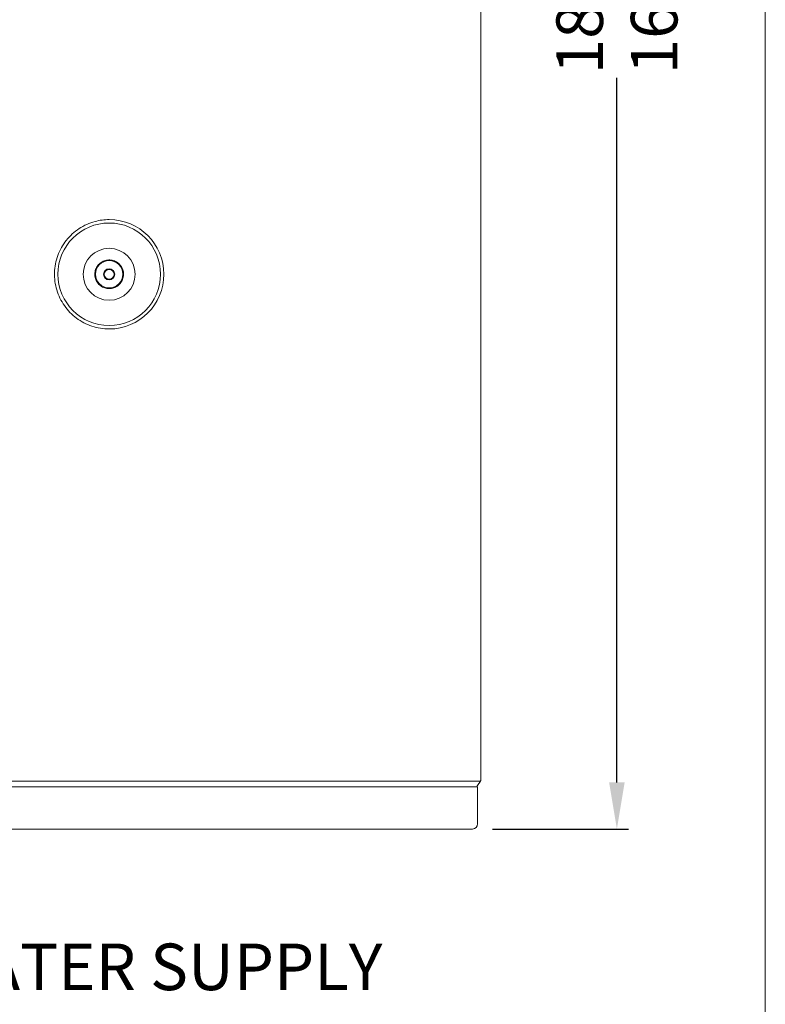
# Model space of a CAD drawing. Units: inches. Extents: x 0 to 4485, y 0 to 3105.
# Drawn here: x 3925 to 4485, y 716 to 1456 of the extents above; entities that cross this region are included whole.
import ezdxf

# ---------------------------------------------------------------- set-up
doc = ezdxf.new("R2010")
doc.units = ezdxf.units.IN
doc.header["$PDMODE"] = 2
doc.header["$PDSIZE"] = 0.03
doc.layers.add('Drawing [1]', color=7, linetype='Continuous', lineweight=0)
doc.styles.add('CK_TEXT_STYLE_0057', font='txt', dxfattribs={"height": 35})
doc.dimstyles.new('KEYCREATOR_DIMSTYLE', dxfattribs={"dimtxt": 35, "dimasz": 35, "dimexe": 8.75, "dimexo": 8.75, "dimgap": 0.35, "dimtad": 0, "dimdec": 0, "dimzin": 0, "dimdsep": 46, "dimtxsty": 'CK_TEXT_STYLE_0057', "dimsah": 1, "dimcen": 0, "dimclrd": 256, "dimclre": 256, "dimclrt": 3, "dimadec": 0, "dimazin": 0, "dimtfac": 1, "dimtdec": 0, "dimtofl": 0, "dimtmove": 0, "dimatfit": 3, "dimfxl": 1, "dimtolj": 1, "dimarcsym": 0})

# ---------------------------------------------------------------- blocks, each defined once
blk = doc.blocks.new('*D2')
at = {"layer": 'Defpoints', "color": 0}
for p in [(4271.07, 2247.23), (4271.07, 847.43), (4373.44, 847.43)]:
    blk.add_point(p, dxfattribs=at)
at = {"layer": 'Drawing [1]', "color": 253, "linetype": 'Continuous', "lineweight": -2, "true_color": 0xa0a0a0}
for p, q in [((4279.82, 2247.23), (4382.19, 2247.23)), ((4373.44, 2212.23), (4373.44, 1682.64)), ((4373.44, 882.43), (4373.44, 1412.02)), ((4279.82, 847.43), (4382.19, 847.43))]:
    blk.add_line(p, q, dxfattribs=at)
at = {"layer": 'Drawing [1]', "color": 253, "true_color": 0xa0a0a0}
for points in [[(4379.27, 2212.23), (4367.6, 2212.23), (4373.44, 2247.23)], [(4367.6, 882.43), (4379.27, 882.43), (4373.44, 847.43)]]:
    blk.add_solid(points, dxfattribs=at)
at = {"layer": 'Drawing [1]', "color": 3, "lineweight": 0, "true_color": 0x00ff00, "insert": (4373.44, 1547.33), "char_height": 35, "attachment_point": 5, "rotation": 90, "line_spacing_factor": 0.96, "style": 'CK_TEXT_STYLE_0057'}
blk.add_mtext('\\A1;1840  (410L)\\P1640  (325L)', dxfattribs=at)

msp = doc.modelspace()

# ---------------------------------------------------------------- linework, layer by layer
at = {"layer": 'Drawing [1]', "color": 3, "linetype": 'Continuous', "lineweight": 0, "true_color": 0x00ff00}
for p, q in [((4485, 0), (4485, 3105)), ((4271.07, 883.98), (4271.07, 2228.31)), ((3991.81, 1302.87), (3991.81, 1302.87)), ((3991.82, 1305.44), (3991.82, 1305.44)), ((3991.81, 1225.8), (3991.81, 1225.8)), ((3991.82, 1223.24), (3991.82, 1223.24)), ((4270.82, 883.31), (3714.73, 883.31)), ((4268.6, 880.11), (4270.82, 883.31)), ((4268.76, 879.03), (3716.8, 879.03)), ((4268.52, 879.03), (4268.52, 879.81)), ((4268.76, 879.03), (4268.76, 851.29)), ((4264.91, 847.43), (3720.65, 847.43)), ((4264.91, 847.43), (4264.91, 847.43))]:
    msp.add_line(p, q, dxfattribs=at)
for points, knots in [([(3991.82, 1223.24), (3987.43, 1223.24), (3983.05, 1223.95), (3978.88, 1225.34), (3974.72, 1226.7), (3970.79, 1228.75), (3967.26, 1231.36), (3963.75, 1233.99), (3960.66, 1237.17), (3958.15, 1240.76), (3955.63, 1244.37), (3953.69, 1248.36), (3952.43, 1252.55), (3951.18, 1256.77), (3950.6, 1261.16), (3950.72, 1265.53), (3950.85, 1269.92), (3951.7, 1274.29), (3953.19, 1278.4), (3954.71, 1282.52), (3956.85, 1286.4), (3959.58, 1289.84), (3962.3, 1293.26), (3965.57, 1296.27), (3969.23, 1298.67), (3972.89, 1301.08), (3976.95, 1302.9), (3981.18, 1304.04), (3984.65, 1304.96), (3988.21, 1305.44), (3991.82, 1305.44)], [0, 0, 0, 0, 0.1, 0.1, 0.1, 0.2, 0.2, 0.2, 0.3, 0.3, 0.3, 0.4, 0.4, 0.4, 0.5, 0.5, 0.5, 0.6, 0.6, 0.6, 0.7, 0.7, 0.7, 0.8, 0.8, 0.8, 0.9, 0.9, 0.9, 1, 1, 1, 1]), ([(3991.81, 1225.8), (4013.11, 1225.8), (4030.32, 1243.06), (4030.32, 1264.34), (4030.32, 1285.62), (4013.11, 1302.87), (3991.81, 1302.87), (3970.53, 1302.87), (3953.27, 1285.62), (3953.27, 1264.34), (3953.27, 1243.06), (3970.53, 1225.8), (3991.81, 1225.8)], [0, 0, 0, 0, 0.25, 0.25, 0.25, 0.5, 0.5, 0.5, 0.75, 0.75, 0.75, 1, 1, 1, 1]), ([(3991.82, 1223.24), (4014.5, 1223.24), (4032.91, 1241.63), (4032.91, 1264.34), (4032.91, 1287.03), (4014.5, 1305.44), (3991.82, 1305.44)], [0, 0, 0, 0, 0.5, 0.5, 0.5, 1, 1, 1, 1]), ([(3991.79, 1283.86), (3981.01, 1283.86), (3972.27, 1275.12), (3972.27, 1264.34), (3972.27, 1253.56), (3981.01, 1244.83), (3991.79, 1244.83), (4002.57, 1244.83), (4011.3, 1253.56), (4011.3, 1264.34), (4011.3, 1275.12), (4002.57, 1283.86), (3991.79, 1283.86)], [0, 0, 0, 0, 0.25, 0.25, 0.25, 0.5, 0.5, 0.5, 0.75, 0.75, 0.75, 1, 1, 1, 1]), ([(4002.58, 1264.34), (4002.58, 1265.49), (4002.41, 1266.64), (4002.03, 1267.73), (4001.68, 1268.82), (4001.13, 1269.87), (4000.44, 1270.78), (3999.76, 1271.71), (3998.92, 1272.51), (3997.99, 1273.18), (3997.04, 1273.83), (3995.99, 1274.35), (3994.88, 1274.67), (3993.78, 1275), (3992.62, 1275.16), (3991.48, 1275.12), (3990.33, 1275.09), (3989.17, 1274.86), (3988.1, 1274.48), (3987.02, 1274.07), (3986.02, 1273.52), (3985.11, 1272.8), (3984.19, 1272.09), (3983.41, 1271.22), (3982.78, 1270.27), (3982.14, 1269.3), (3981.68, 1268.25), (3981.37, 1267.13), (3981.08, 1266.02), (3980.96, 1264.85), (3981.01, 1263.7), (3981.09, 1262.55), (3981.35, 1261.42), (3981.76, 1260.36), (3982.21, 1259.29), (3982.8, 1258.28), (3983.53, 1257.39), (3984.28, 1256.53), (3985.15, 1255.76), (3986.14, 1255.15), (3987.11, 1254.55), (3988.2, 1254.1), (3989.31, 1253.84), (3990.42, 1253.58), (3991.59, 1253.49), (3992.74, 1253.58), (3993.89, 1253.69), (3995.02, 1253.97), (3996.06, 1254.44), (3997.12, 1254.9), (3998.11, 1255.52), (3998.95, 1256.28), (3999.85, 1257.06), (4000.56, 1257.95), (4001.15, 1258.94), (4001.72, 1259.96), (4002.12, 1261.03), (4002.37, 1262.15), (4002.5, 1262.87), (4002.58, 1263.6), (4002.58, 1264.34)], [0, 0, 0, 0, 0.05, 0.05, 0.05, 0.1, 0.1, 0.1, 0.15, 0.15, 0.15, 0.2, 0.2, 0.2, 0.25, 0.25, 0.25, 0.3, 0.3, 0.3, 0.35, 0.35, 0.35, 0.4, 0.4, 0.4, 0.45, 0.45, 0.45, 0.5, 0.5, 0.5, 0.55, 0.55, 0.55, 0.6, 0.6, 0.6, 0.65, 0.65, 0.65, 0.7, 0.7, 0.7, 0.75, 0.75, 0.75, 0.8, 0.8, 0.8, 0.85, 0.85, 0.85, 0.9, 0.9, 0.9, 0.95, 0.95, 0.95, 1, 1, 1, 1]), ([(3991.79, 1274.6), (3986.11, 1274.6), (3981.53, 1270), (3981.53, 1264.34), (3981.53, 1258.66), (3986.11, 1254.06), (3991.79, 1254.06), (3997.47, 1254.06), (4002.07, 1258.66), (4002.07, 1264.34), (4002.07, 1270), (3997.47, 1274.6), (3991.79, 1274.6)], [0, 0, 0, 0, 0.25, 0.25, 0.25, 0.5, 0.5, 0.5, 0.75, 0.75, 0.75, 1, 1, 1, 1]), ([(3991.79, 1268.53), (3989.47, 1268.53), (3987.6, 1266.65), (3987.6, 1264.34), (3987.6, 1262.03), (3989.47, 1260.15), (3991.79, 1260.15), (3994.1, 1260.15), (3995.99, 1262.03), (3995.99, 1264.34), (3995.99, 1266.65), (3994.1, 1268.53), (3991.79, 1268.53)], [0, 0, 0, 0, 0.25, 0.25, 0.25, 0.5, 0.5, 0.5, 0.75, 0.75, 0.75, 1, 1, 1, 1]), ([(3991.79, 1268.01), (3989.77, 1268.01), (3988.12, 1266.38), (3988.12, 1264.34), (3988.12, 1262.31), (3989.77, 1260.66), (3991.79, 1260.66), (3993.83, 1260.66), (3995.47, 1262.31), (3995.47, 1264.34), (3995.47, 1266.38), (3993.83, 1268.01), (3991.79, 1268.01)], [0, 0, 0, 0, 0.25, 0.25, 0.25, 0.5, 0.5, 0.5, 0.75, 0.75, 0.75, 1, 1, 1, 1])]:
    msp.add_open_spline(points, degree=3, knots=knots, dxfattribs=at)
for points in [[(4270.82, 883.31), (4270.97, 883.47), (4271.08, 883.76), (4271.07, 883.98)], [(4270.82, 883.31), (4270.97, 883.47), (4271.08, 883.76), (4271.07, 883.98)], [(4268.6, 880.11), (4268.53, 880.04), (4268.5, 879.91), (4268.52, 879.81)], [(4264.91, 847.43), (4267.04, 847.43), (4268.76, 849.14), (4268.76, 851.29)]]:
    msp.add_open_spline(points, degree=3, dxfattribs=at)

# ---------------------------------------------------------------- texts
at = {"layer": 'Drawing [1]', "color": 3, "linetype": 'Continuous', "lineweight": 0, "true_color": 0x00ff00, "insert": (3718.53, 761.34), "char_height": 35, "attachment_point": 1, "line_spacing_factor": 0.96, "style": 'CK_TEXT_STYLE_0057'}
msp.add_mtext('COLD WATER SUPPLY', dxfattribs=at)

# ---------------------------------------------------------------- dimensions: what is measured, and where the dimension line sits
at = {"layer": 'Drawing [1]', "color": 3, "linetype": 'Continuous', "lineweight": 0, "true_color": 0x00ff00}
dim = msp.add_linear_dim(base=(4373.44, 847.43), p1=(4271.07, 2247.23), p2=(4271.07, 847.43), angle=90, text='1840  (410L)\\P1640  (325L)', dimstyle='KEYCREATOR_DIMSTYLE', dxfattribs=at)
dim.commit()
dim.dimension.update_dxf_attribs({"geometry": '*D2', "text_midpoint": (4373.44, 1547.33), "dimtype": 160, "text_rotation": 90})

doc.saveas('drawing.dxf')
